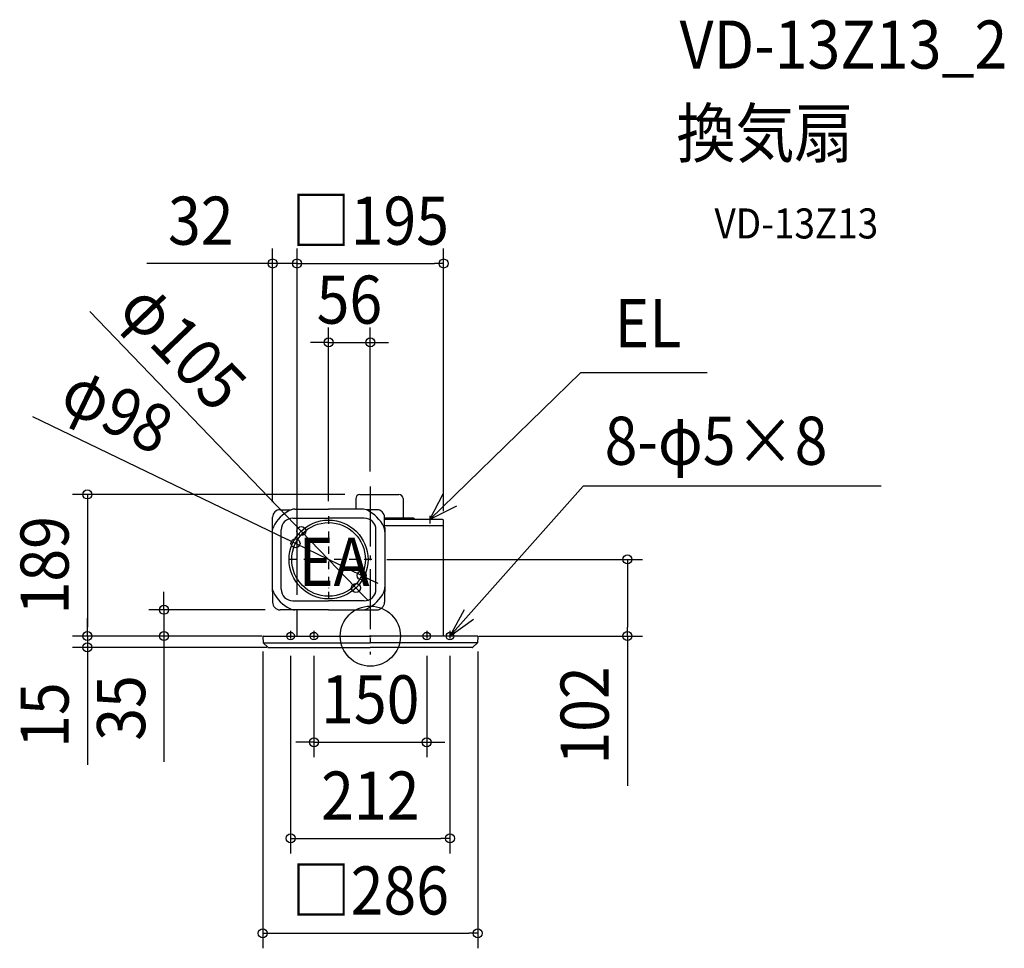
# Model space of a CAD drawing. Extents: x -466 to 843, y -415 to 820.
import ezdxf
from ezdxf.enums import TextEntityAlignment as Align

# ---------------------------------------------------------------- set-up
doc = ezdxf.new("R2010")
doc.units = 0
doc.header["$LTSCALE"] = 20
doc.header["$PDMODE"] = 3
doc.header["$PDSIZE"] = -2
doc.linetypes.add('CENTER', pattern=[1, 0.5, -0.25, 0, -0.25])
doc.linetypes.add('DASHDOT', pattern=[5.5, 4, -0.6, 0.3, -0.6])
doc.layers.get('DEFPOINTS').update_dxf_attribs({"linetype": 'CONTINUOUS'})
for name, color, linetype in [('ARRANGE', 1, 'CONTINUOUS'), ('BASIS', 6, 'DASHDOT'), ('DETAIL', 5, 'CONTINUOUS'), ('ETC', 61, 'CONTINUOUS'), ('FIX', 11, 'CONTINUOUS'), ('NOTE', 4, 'CONTINUOUS'), ('OUTLINE', 3, 'CONTINUOUS'), ('SIZE', 30, 'CONTINUOUS')]:
    doc.layers.add(name, color=color, linetype=linetype)
doc.styles.get("Standard").update_dxf_attribs({"font": 'SIMPLEX.shx', "width": 0.9, "height": 64, "bigfont": 'BIGFONT.shx'})

msp = doc.modelspace()

# ---------------------------------------------------------------- linework, layer by layer
at = {"layer": 'ARRANGE', "color": 1, "linetype": 'CONTINUOUS'}
msp.add_circle((0, 0), 40, dxfattribs=at)
msp.add_point((0, 0), dxfattribs=at)
at = {"layer": 'BASIS', "color": 6, "linetype": 'DASHDOT'}
msp.add_line((0, 199.2), (0, -24.3), dxfattribs=at)
at = {"layer": 'DEFPOINTS', "color": 30, "linetype": 'CONTINUOUS'}
for p in [(-129.9, 495.9), (97.5, 495.9), (0, 390.8), (0, 199.2), (-13.9, 188.5), (-129.9, 158.2), (-55.5, 159.5), (97.5, 146.5), (-91.9, 139.8), (-99.5, 123.3), (2, 102), (342.1, 102), (-11.5, 80.7), (-19.1, 64.2), (-274.5, 35), (-119.9, 35), (-97.5, 35), (-97.5, 35), (-376.3, 0), (-124.5, 0), (-124.5, 0), (124.5, 0), (-143, -0.5), (-142.5, 0), (-106, -6.3), (-75, -6.3), (75, -6.3), (106, -6.3), (143, -0.5), (-376.3, -15), (-117.8, -15), (75, -141.2), (106, -269.2), (143, -395.5)]:
    msp.add_point(p, dxfattribs=at)
at = {"layer": 'DETAIL', "color": 5, "linetype": 'CONTINUOUS'}
for p, q in [((-13.9, 188.5), (38, 188.5)), ((-19.4, 183), (-19.4, 169)), ((43.5, 183), (43.5, 156.8)), ((-129.9, 144.5), (-129.9, 158.2)), ((-119.9, 168.2), (-105.5, 168.2)), ((-100.4, 169), (-55.5, 169)), ((-10.6, 169), (-55.5, 169)), ((8.9, 168.2), (-5.5, 168.2)), ((18.9, 144.5), (18.9, 158.2)), ((-130.5, 144.5), (-130.5, 59.5)), ((-129.9, 144.5), (-130.5, 144.5)), ((-103, 157), (-55.5, 157)), ((-8, 157), (-55.5, 157)), ((57.4, 156.8), (18.9, 156.8)), ((96.2, 155.1), (18.9, 155.1)), ((18.9, 147), (97, 147)), ((18.9, 144.5), (19.5, 144.5)), ((19.5, 144.5), (19.5, 59.5)), ((59, 155.9), (59.4, 155.1)), ((97.2, 148), (97.2, 154.1)), ((97.5, 0), (97.5, 146.5)), ((-118.5, 62.5), (-118.5, 141.5)), ((7.5, 62.5), (7.5, 141.5)), ((-130.5, 59.5), (-129.9, 59.5)), ((-129.9, 59.5), (-129.9, 45)), ((18.9, 59.5), (18.9, 45)), ((19.5, 59.5), (18.9, 59.5)), ((-103, 47), (-55.5, 47)), ((-8, 47), (-55.5, 47)), ((-55.5, 35), (-119.9, 35)), ((-97.5, 0), (-97.5, 35)), ((-55.5, 35), (8.9, 35)), ((-142.5, 0), (0, 0)), ((142.5, 0), (0, 0)), ((-143, -0.5), (-142.5, -8.9)), ((-142.5, -9), (0, -9)), ((-136.4, -14.8), (-142.4, -9.1)), ((142.5, -9), (0, -9)), ((136.4, -14.8), (142.4, -9.1)), ((143, -0.5), (142.5, -8.9)), ((-135.9, -15), (0, -15)), ((135.9, -15), (0, -15))]:
    msp.add_line(p, q, dxfattribs=at)
for radius in [52.5, 49]:
    msp.add_circle((-55.5, 102), radius, dxfattribs=at)
for centre, radius, start, end in [((-13.9, 183), 5.5, 90, 180), ((38, 183), 5.5, 0, 90), ((-119.9, 158.2), 10, 90, 180), ((-85.5, 124), 48.5, 116.4244, 153.5756), ((-100.4, 154), 15, 90, 116.4244), ((-10.6, 154), 15, 63.5756, 90), ((-25.5, 124), 48.5, 26.4244, 63.5756), ((8.9, 158.2), 10, 360, 90), ((-115.5, 138.9), 15, 153.5756, 180), ((-103, 141.5), 15.5, 90, 180), ((-8, 141.5), 15.5, 0, 90), ((4.5, 138.9), 15, 0, 26.4244), ((57.4, 155), 1.8, 30, 90), ((96.2, 154.1), 1, 0, 89.9999), ((96.2, 148), 1, 270, 0), ((97, 146.5), 0.5, 0, 90), ((-115.5, 65.1), 15, 180, 206.4244), ((-85.5, 80), 48.5, 206.4244, 243.5756), ((-103, 62.5), 15.5, 180, 270), ((-8, 62.5), 15.5, 270, 0), ((-25.5, 80), 48.5, 296.4244, 333.5756), ((4.5, 65.1), 15, 333.5756, 0), ((-119.9, 45), 10, 180, 270), ((8.9, 45), 10, 270, 360), ((-100.4, 50), 15, 243.5756, 270), ((-10.6, 50), 15, 270, 296.4244), ((-142.5, -0.5), 0.5, 90, 183), ((142.5, -0.5), 0.5, 357, 90), ((-142.2, -8.9), 0.3, 183, 226.5), ((142.2, -8.9), 0.3, 313.5, 357), ((-135.9, -14.2), 0.8, 226.5, 270), ((135.9, -14.2), 0.8, 270, 313.5)]:
    msp.add_arc(centre, radius, start, end, dxfattribs=at)
at = {"layer": 'FIX', "color": 11, "linetype": 'CONTINUOUS'}
for centre in [(-106, 0), (-75, 0), (75, 0), (106, 0)]:
    msp.add_circle(centre, 5, dxfattribs=at)
at = {"layer": 'NOTE', "color": 4, "linetype": 'CONTINUOUS'}
for p, q in [((79, 155.1), (279.6, 350.6)), ((448.1, 350.6), (279.6, 350.6)), ((106, 0), (283.3, 199.5)), ((679.4, 199.5), (283.3, 199.5)), ((79, 155.1), (97, 189.4)), ((114.8, 172.8), (79, 155.1)), ((125, 35.2), (106, 0)), ((106, 0), (137.3, 22.7))]:
    msp.add_line(p, q, dxfattribs=at)
at = {"layer": 'NOTE', "color": 4, "linetype": 'CENTER'}
for p, q in [((-55.5, 159.5), (-55.5, 44.5)), ((79, 159.9), (79, 143.4)), ((2, 102), (-113, 102)), ((-106, 7), (-106, -6.3)), ((-75, 7), (-75, -6.3)), ((75, 7), (75, -6.3)), ((106, 7), (106, -6.3))]:
    msp.add_line(p, q, dxfattribs=at)
at = {"layer": 'OUTLINE', "color": 3, "linetype": 'CONTINUOUS'}
for p, q in [((-13.9, 188.5), (38, 188.5)), ((-19.4, 183), (-19.4, 169)), ((43.5, 183), (43.5, 156.8)), ((-129.9, 144.5), (-129.9, 158.2)), ((-119.9, 168.2), (-105.2, 168.2)), ((-100.4, 169), (-55.5, 169)), ((-19.4, 169), (-55.5, 169)), ((-130.5, 144.5), (-130.5, 59.5)), ((-129.9, 144.5), (-130.5, 144.5)), ((57.4, 156.8), (43.5, 156.8)), ((59, 155.9), (59.4, 155.1)), ((96.2, 155.1), (59.4, 155.1)), ((96.2, 147), (97, 147)), ((97.2, 148), (97.2, 154.1)), ((97.5, 0), (97.5, 146.5)), ((-130.5, 59.5), (-129.9, 59.5)), ((-129.9, 59.5), (-129.9, 45)), ((-97.5, 35), (-119.9, 35)), ((-97.5, 0), (-97.5, 35)), ((-143, -0.5), (-142.5, -8.9)), ((-142.5, 0), (-97.5, 0)), ((-136.4, -14.8), (-142.4, -9.1)), ((142.5, 0), (97.5, 0)), ((136.4, -14.8), (142.4, -9.1)), ((143, -0.5), (142.5, -8.9)), ((-135.9, -15), (0, -15)), ((135.9, -15), (0, -15))]:
    msp.add_line(p, q, dxfattribs=at)
for centre, radius, start, end in [((-13.9, 183), 5.5, 90, 180), ((38, 183), 5.5, 0, 90), ((-119.9, 158.2), 10, 90, 180), ((-100.4, 154), 15, 90, 108.7969), ((57.4, 155), 1.8, 30, 90), ((96.2, 154.1), 1, 0, 89.9999), ((96.2, 148), 1, 270, 0), ((97, 146.5), 0.5, 0, 90), ((-119.9, 45), 10, 180, 270), ((-142.5, -0.5), 0.5, 90, 183), ((-142.2, -8.9), 0.3, 183, 226.5), ((142.2, -8.9), 0.3, 313.5, 357), ((142.5, -0.5), 0.5, 357, 90), ((-135.9, -14.2), 0.8, 226.5, 270), ((135.9, -14.2), 0.8, 270, 313.5)]:
    msp.add_arc(centre, radius, start, end, dxfattribs=at)
at = {"layer": 'SIZE', "color": 30, "linetype": 'CONTINUOUS'}
for p, q in [((-129.9, 178.2), (-129.9, 515.9)), ((-97.5, 55), (-97.5, 515.9)), ((-97.5, 55), (-97.5, 515.9)), ((97.5, 166.5), (97.5, 515.9)), ((-141.9, 495.9), (-297.2, 495.9)), ((-129.9, 495.9), (-141.9, 495.9)), ((-97.5, 495.9), (-129.9, 495.9)), ((-97.5, 495.9), (-85.5, 495.9)), ((-97.5, 495.9), (-85.5, 495.9)), ((-85.5, 495.9), (85.5, 495.9)), ((-85.5, 495.9), (-73.5, 495.9)), ((97.5, 495.9), (85.5, 495.9)), ((-373.1, 432.1), (-100.2, 148.5)), ((-55.5, 179.5), (-55.5, 410.8)), ((0, 219.2), (0, 410.8)), ((-67.5, 390.8), (-79.5, 390.8)), ((-55.5, 390.8), (-67.5, 390.8)), ((-55.5, 390.8), (0, 390.8)), ((0, 390.8), (12, 390.8)), ((12, 390.8), (24, 390.8)), ((-449.2, 292.1), (-110.3, 128.5)), ((-33.9, 188.5), (-396.3, 188.5)), ((-376.3, 188.5), (-376.3, 176.5)), ((-376.3, 176.5), (-376.3, 12)), ((-91.9, 139.8), (-100.2, 148.5)), ((-19.1, 64.2), (-91.9, 139.8)), ((-99.5, 123.3), (-110.3, 128.5)), ((-11.5, 80.7), (-99.5, 123.3)), ((22, 102), (362.1, 102)), ((342.1, 102), (342.1, 90)), ((-11.5, 80.7), (-0.7, 75.5)), ((342.1, 90), (342.1, 12)), ((-0.7, 75.5), (10.2, 70.3)), ((-274.5, 47), (-274.5, 59)), ((-19.1, 64.2), (-10.8, 55.5)), ((-10.8, 55.5), (-2.5, 46.9)), ((-274.5, 35), (-274.5, 47)), ((-139.9, 35), (-294.5, 35)), ((-274.5, 35), (-274.5, 0)), ((-376.3, 12), (-376.3, 24)), ((-144.5, 0), (-396.3, 0)), ((-144.5, 0), (-396.3, 0)), ((-376.3, 0), (-376.3, 12)), ((-376.3, 0), (-376.3, 12)), ((-376.3, 0), (-376.3, -15)), ((144.5, 0), (362.1, 0)), ((342.1, 0), (342.1, 12)), ((-162.5, 0), (-294.5, 0)), ((-274.5, 0), (-274.5, -12)), ((-274.5, -12), (-274.5, -167.3)), ((342.1, 0), (342.1, -199.1)), ((-137.8, -15), (-396.3, -15)), ((-376.3, -15), (-376.3, -27)), ((-143, -20.5), (-143, -415.5)), ((143, -20.5), (143, -415.5)), ((-376.3, -27), (-376.3, -171.3)), ((-106, -26.3), (-106, -289.2)), ((-75, -26.3), (-75, -161.2)), ((75, -26.3), (75, -161.2)), ((106, -26.3), (106, -289.2)), ((-87, -141.2), (-99, -141.2)), ((-75, -141.2), (-87, -141.2)), ((-75, -141.2), (75, -141.2)), ((75, -141.2), (87, -141.2)), ((87, -141.2), (99, -141.2)), ((-106, -269.2), (-94, -269.2)), ((-94, -269.2), (94, -269.2)), ((106, -269.2), (94, -269.2)), ((-143, -395.5), (-131, -395.5)), ((-131, -395.5), (131, -395.5)), ((143, -395.5), (131, -395.5))]:
    msp.add_line(p, q, dxfattribs=at)
for centre in [(-129.9, 495.9), (-97.5, 495.9), (-97.5, 495.9), (97.5, 495.9), (-55.5, 390.8), (0, 390.8), (-376.3, 188.5), (-91.9, 139.8), (-99.5, 123.3), (342.1, 102), (-11.5, 80.7), (-19.1, 64.2), (-274.5, 35), (-376.3, 0), (-376.3, 0), (-274.5, 0), (342.1, 0), (-376.3, -15), (-75, -141.2), (75, -141.2), (-106, -269.2), (106, -269.2), (-143, -395.5), (143, -395.5)]:
    msp.add_circle(centre, 6, dxfattribs=at)

# ---------------------------------------------------------------- texts
at = {"layer": 'ETC', "color": 61, "linetype": 'CONTINUOUS', "width": 0.9}
for s, height, p in [('VD-13Z13_2', 64, (411.4, 755.3)), ('換気扇', 64, (407.2, 637.3)), ('VD-13Z13', 40, (457.9, 529.2))]:
    msp.add_text(s, height=height, dxfattribs=at).set_placement(p)
at = {"layer": 'NOTE', "color": 4, "linetype": 'CONTINUOUS', "width": 0.9}
for s, p in [('EL', (324.9, 384.5)), ('8-φ5×8', (311.7, 228)), ('EA', (-95.1, 66.9))]:
    msp.add_text(s, height=64, dxfattribs=at).set_placement(p)
at = {"layer": 'SIZE', "color": 30, "linetype": 'CONTINUOUS', "width": 0.9}
for s, p in [('32', (-225.5, 520.9)), ('□195', (0, 520.9)), ('56', (-27.8, 415.8)), ('150', (0, -116.2)), ('212', (0, -244.2)), ('□286', (0, -370.5))]:
    msp.add_text(s, height=64, dxfattribs=at).set_placement(p, align=Align.CENTER)
for s, rotation, p in [('φ105', 313.8882, (-272.1, 363.3)), ('φ98', 334.2304, (-350.4, 272.1)), ('189', 90, (-401.3, 94.3)), ('102', 90, (317.1, -105.6)), ('35', 90, (-299.5, -95.6)), ('15', 90, (-401.3, -105.1))]:
    msp.add_text(s, height=64, rotation=rotation, dxfattribs=at).set_placement(p, align=Align.CENTER)

doc.saveas('drawing.dxf')
